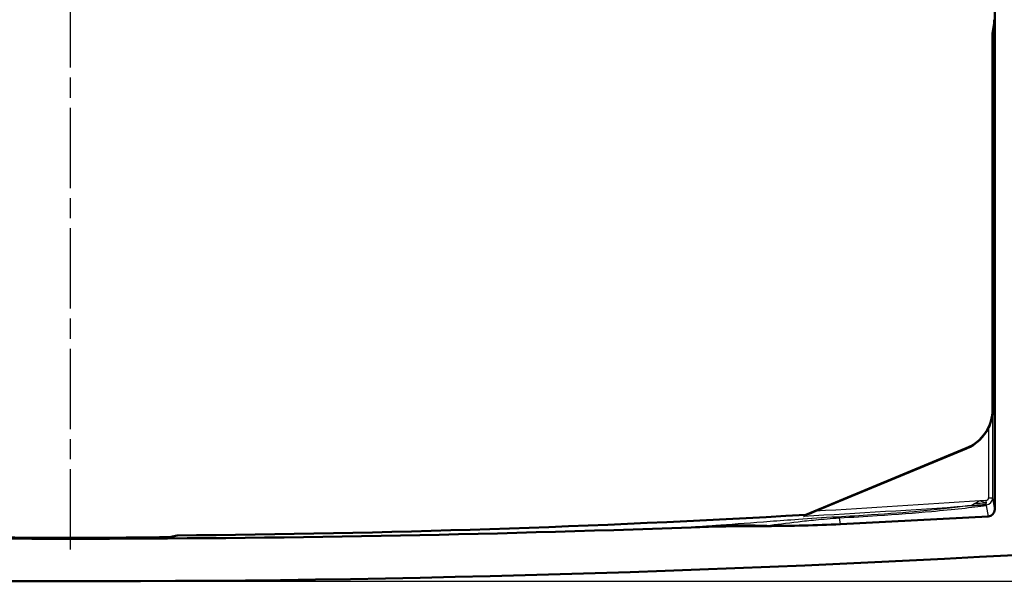
# Model space of a CAD drawing. Units: millimetres. Extents: x 1 to 598, y 1 to 419.
# Drawn here: x 204 to 274, y 216 to 255 of the extents above; entities that cross this region are included whole.
import ezdxf

# ---------------------------------------------------------------- set-up
doc = ezdxf.new("R2010")
doc.units = ezdxf.units.MM
doc.linetypes.add('CHAIN', pattern=[0.3543, 0.2362, -0.0295, 0.0591, -0.0295])
doc.linetypes.add('DASH_DOT', pattern=[0.37, 0.24, -0.06, 0.01, -0.06])
for name, color, linetype, lineweight in [('Bemaßung (ISO)', 1, 'Continuous', 25), ('Mittellinie (ISO)', 1, 'DASH_DOT', 25), ('Sichtbar (ISO)', 7, 'Continuous', 50), ('Sichtbar schmal (ISO)', 1, 'Continuous', 25)]:
    doc.layers.add(name, color=color, linetype=linetype, lineweight=lineweight)
doc.styles.add('5', font='isocpeur.ttf', dxfattribs={"width": 1.1})
doc.dimstyles.new('11-Bopla 5', dxfattribs={"dimtxt": 5, "dimasz": 2.5, "dimexe": 1, "dimexo": 0, "dimgap": 0.6, "dimtad": 1, "dimdec": 6, "dimrnd": 1e-08, "dimtxsty": '5', "dimcen": 0.09, "dimdle": 7, "dimclrd": 1, "dimclre": 1, "dimclrt": 7, "dimadec": 6, "dimazin": 2, "dimtfac": 0.7, "dimtdec": 3, "dimtmove": 0, "dimatfit": 3, "dimfxl": 1, "dimtolj": 1, "dimlwd": 25, "dimlwe": 25, "dimarcsym": 0})

# ---------------------------------------------------------------- blocks, each defined once
blk = doc.blocks.new('*D35')
at = {"layer": 'Bemaßung (ISO)', "color": 1, "linetype": 'Continuous', "lineweight": 25}
for p, q in [((207.955, 309.141), (315.955, 309.141)), ((314.955, 306.641), (314.955, 218.341)), ((207.955, 215.841), (315.955, 215.841))]:
    blk.add_line(p, q, dxfattribs=at)
at = {"layer": 'Bemaßung (ISO)', "color": 1, "linetype": 'Continuous'}
for points in [[(314.539, 306.641), (315.372, 306.641), (314.955, 309.141)], [(314.539, 218.341), (315.372, 218.341), (314.955, 215.841)]]:
    blk.add_solid(points, dxfattribs=at)
at = {"layer": 'Defpoints', "color": 0, "linetype": 'Continuous'}
for p in [(207.955, 309.141), (207.955, 215.841), (314.955, 215.841)]:
    blk.add_point(p, dxfattribs=at)
at = {"layer": 'Bemaßung (ISO)', "color": 7, "linetype": 'Continuous', "lineweight": 25, "insert": (314.355, 256.304), "char_height": 5, "attachment_point": 7, "rotation": 90, "style": '5'}
blk.add_mtext('\\A1;93,3', dxfattribs=at)

msp = doc.modelspace()

# ---------------------------------------------------------------- linework, layer by layer
at = {"layer": 'Mittellinie (ISO)', "linetype": 'CHAIN', "ltscale": 23.990969}
msp.add_line((207.955386, 218.0764673), (207.955386, 306.9061193), dxfattribs=at)
at = {"layer": 'Sichtbar (ISO)'}
for p, q in [((273.1124697, 304.0651994), (273.1124697, 220.9173873)), ((273.0663543, 255.1576949), (272.955386, 254.4912933)), ((272.955386, 227.9946399), (272.955386, 254.4912933)), ((259.7912393, 220.5306102), (271.1049288, 225.2236962)), ((271.1223825, 225.2120405), (260.4493003, 220.7846879)), ((262.2300212, 219.8761448), (272.6386196, 220.417604)), ((257.0418992, 219.7412933), (256.6162709, 219.7412933))]:
    msp.add_line(p, q, dxfattribs=at)
for radius, start, end in [(1191.995883, 267.8960282914, 272.1039717127), (1195, 266.2164285746, 273.7835714255)]:
    msp.add_arc((207.955386, 1410.8412933), radius, start, end, dxfattribs=at)
for centre, major_axis, ratio, start_param, end_param in [((273.0662173, 255.4572838), (0, 0.3), 0.0087268678, 3.1939525339, 4.7123889804), ((269.9552718, 227.9947924), (2.4949737, -1.6661624), 0.9999449434, 5.6944186585, 6.8719519559), ((269.9727255, 227.9831367), (2.4949737, -1.6661624), 0.9999449434, 5.6944186585, 6.422931305), ((272.6124506, 220.9176159), (0.0822442, -0.4939044), 0.9985916141, 6.1703121093, 7.6887485585), ((256.9962263, 319.8785279), (16.44885, -98.7808821), 0.9985916141, 6.1184089433, 6.1703121093)]:
    msp.add_ellipse(centre, major_axis=major_axis, ratio=ratio, start_param=start_param, end_param=end_param, dxfattribs=at)
for points, knots in [([(272.6754464, 226.6807267), (272.7609985, 226.8582687), (272.8393839, 227.076385), (272.941672, 227.4855252), (272.97481, 227.7551701), (272.975435, 227.981251)], [0.26868450108, 0.26868450108, 0.26868450108, 0.26868450108, 0.32760188003, 0.32760188003, 0.39874842224, 0.39874842224, 0.39874842224, 0.39874842224]), ([(260.4493003, 220.7846879), (260.2320423, 220.694566), (260.0240317, 220.6079951), (259.7926058, 220.5112334), (259.7312227, 220.4854699), (259.6698356, 220.4595289), (259.6519112, 220.4519212), (259.6334494, 220.4439809), (259.6287864, 220.4419572), (259.6222058, 220.4390455), (259.6201636, 220.4381079), (259.6194575, 220.4377219)], [0, 0, 0, 0, 0.07056249439, 0.07056249439, 0.10554953151, 0.10554953151, 0.12076431448, 0.12076431448, 0.12718786856, 0.12718786856, 0.13313247302, 0.13313247302, 0.13313247302, 0.13313247302]), ([(251.7171086, 219.6490014), (252.5280545, 219.6787961), (253.3389177, 219.7017671), (254.9722464, 219.7331199), (255.7941145, 219.7412933), (256.6162709, 219.7412933)], [0, 0, 0, 0, 0.24344790319, 0.24344790319, 0.49010527094, 0.49010527094, 0.49010527094, 0.49010527094]), ([(204.3625155, 218.9189035), (204.3174178, 218.919061), (204.2723243, 218.9192294), (204.1762486, 218.9196118), (204.1252863, 218.9198287), (203.9648546, 218.9205562), (203.8557867, 218.9211165), (203.435463, 218.923533), (203.1323711, 218.9258309), (202.4874017, 218.9320157), (202.1602974, 218.9361136), (201.6183101, 218.9449437), (201.4005778, 218.949555), (201.0268199, 218.960358), (200.9033195, 218.9665517), (200.8710413, 218.9726081)], [-0.52649500741, -0.52649500741, -0.52649500741, -0.52649500741, -0.51296557238, -0.51296557238, -0.49765048797, -0.49765048797, -0.46467157791, -0.46467157791, -0.36955848834, -0.36955848834, -0.24999293454, -0.24999293454, -0.13882981435, -0.13882981435, 0, 0, 0, 0]), ([(215.0397307, 218.9726081), (215.0184632, 218.9686177), (214.9575465, 218.9645588), (214.749628, 218.956092), (214.5957141, 218.9517329), (214.1806771, 218.9428464), (213.9105204, 218.9384369), (213.3371035, 218.9311566), (213.0469164, 218.9281922), (212.5161275, 218.9239028), (212.2849534, 218.9223624), (211.9522147, 218.9205917), (211.8541795, 218.9201232), (211.686731, 218.9194129), (211.6175014, 218.9191453), (211.5482566, 218.9189035)], [-0.52615344936, -0.52615344936, -0.52615344936, -0.52615344936, -0.43468105325, -0.43468105325, -0.33407766503, -0.33407766503, -0.21967826454, -0.21967826454, -0.12163711866, -0.12163711866, -0.05032362125, -0.05032362125, -0.02077358762, -0.02077358762, 0, 0, 0, 0])]:
    msp.add_open_spline(points, degree=3, knots=knots, dxfattribs=at)
for points in [[(215.455386, 219.0764741), (230.1571061, 219.1982759), (244.7975976, 219.6711507), (259.7912393, 220.5306102)], [(259.6194575, 220.4377219), (259.6263679, 220.4414994), (259.6333233, 220.4452962), (259.6403247, 220.4491128)], [(259.6403247, 220.4491128), (259.688454, 220.4753489), (259.7384934, 220.502376), (259.7912393, 220.5306102)], [(211.5482566, 218.9189035), (209.1530342, 218.9105401), (206.7577378, 218.9105401), (204.3625155, 218.9189035)], [(215.455386, 219.0764741), (215.315452, 219.0314123), (215.177973, 218.9985469), (215.0397307, 218.9726081)]]:
    msp.add_open_spline(points, degree=3, dxfattribs=at)
at = {"layer": 'Sichtbar schmal (ISO)'}
for p, q in [((272.975435, 227.981251), (272.955386, 227.9946399)), ((272.975435, 221.7403266), (272.975435, 227.981251)), ((272.6754464, 226.6807267), (272.6754464, 221.7403266)), ((271.1049288, 225.2236962), (271.1223825, 225.2120405)), ((272.4859064, 221.5404133), (272.0642218, 221.5184771)), ((272.4859064, 221.5404133), (272.495268, 221.3604529)), ((272.6754464, 221.7403266), (272.975435, 221.7403266)), ((273.1124697, 220.9173873), (272.975435, 221.7403266)), ((272.5088964, 221.1966356), (272.6386196, 220.417604)), ((262.2300212, 219.8761448), (262.1568118, 220.3157919)), ((257.0368948, 219.7713463), (257.0418992, 219.7412933))]:
    msp.add_line(p, q, dxfattribs=at)
for centre, major_axis, ratio, start_param, end_param in [((272.4754388, 221.7404181), (0.0328977, -0.1975618), 0.9985916141, 6.1703121093, 7.6887485585), ((272.4754388, 221.7404181), (0.4932088, 0.0821284), 0.9997191174, 4.603345935, 6.1179522317), ((276.659128, 141.4157515), (-10.9204905, 79.2511381), 0.8491021021, 6.1832193889, 6.202799724), ((276.6748344, 141.4179118), (-10.8807711, 79.2566011), 0.8471331247, 6.1838120795, 6.2032418086), ((276.9595704, 141.4770539), (79.8443238, 4.9883828), 0.9986082455, 1.5642191797, 1.5773734739), ((274.9916971, 173.3710052), (79.8531073, 4.8457467), 0.6006648896, 1.5656092593, 1.5759833943), ((266.3070434, 140.5349077), (-4.5955714, 79.8678954), 0.1036756053, 6.2301578684, 6.250397243), ((257.0368948, 139.8809835), (-5.7870914, 79.7904103), 0.8098111495, 6.1938611997, 6.2437781712)]:
    msp.add_ellipse(centre, major_axis=major_axis, ratio=ratio, start_param=start_param, end_param=end_param, dxfattribs=at)
for points in [[(272.0642218, 221.5184771), (268.1942691, 221.2482113), (264.3224781, 221.0043486), (260.4493003, 220.7846879)], [(259.6194575, 220.4377219), (263.4779752, 220.6529876), (267.3351534, 220.8922781), (271.1905765, 221.1574762)], [(271.1905765, 221.1574762), (271.186169, 221.1568346), (271.1817797, 221.1561942), (271.1774094, 221.1555551)], [(272.5088964, 221.1966356), (272.5088556, 221.1970792), (272.5088151, 221.1975226), (272.5087746, 221.197966)], [(256.6162709, 219.7412933), (256.7578488, 219.7512596), (256.8980699, 219.7612775), (257.0368948, 219.7713463)]]:
    msp.add_open_spline(points, degree=3, dxfattribs=at)
for points, knots in [([(272.0642218, 221.5184771), (272.0273236, 221.4998198), (271.990647, 221.4810911), (271.9189934, 221.4441489), (271.8840468, 221.4259514), (271.8505761, 221.4083657), (271.8171053, 221.3907799), (271.7847147, 221.3735984), (271.7231334, 221.3406605), (271.6939685, 221.3249184), (271.6668648, 221.3101827)], [-5.1526852828, -5.1526852828, -5.1526852828, -5.1526852828, -3.8645139621, -3.8645139621, -2.5763426414, -2.5763426414, -2.5763426414, -1.2881713207, -1.2881713207, 0, 0, 0, 0]), ([(272.495268, 221.3604529), (272.4649969, 221.3717206), (272.4326104, 221.3837395), (272.3647214, 221.408838), (272.3292483, 221.4219067), (272.2928711, 221.435255), (272.2564939, 221.4486033), (272.2187829, 221.4623887), (272.1420756, 221.4903116), (272.1031121, 221.5044372), (272.0642218, 221.5184771)], [0, 0, 0, 0, 1.2881713207, 1.2881713207, 2.5763426414, 2.5763426414, 2.5763426414, 3.8645139621, 3.8645139621, 5.1526852431, 5.1526852431, 5.1526852431, 5.1526852431]), ([(271.1774094, 221.1555551), (270.7571338, 221.0940942), (270.2694527, 221.0306762), (269.1564461, 220.9041156), (268.5335513, 220.8412394), (266.8277616, 220.6893643), (265.6579431, 220.601931), (263.6363301, 220.4705038), (262.8155768, 220.421653), (261.9853901, 220.3754948)], [-1.2681085887, -1.2681085887, -1.2681085887, -1.2681085887, -0.9806596141, -0.9806596141, -0.6941661998, -0.6941661998, -0.2726566815, -0.2726566815, 0, 0, 0, 0]), ([(262.1568118, 220.3157919), (263.059277, 220.3677194), (263.9563818, 220.4228234), (266.183399, 220.5714249), (267.4898487, 220.6706092), (269.425543, 220.8425748), (270.1410833, 220.9136344), (271.4331865, 221.0562431), (272.0073686, 221.1275271), (272.5088964, 221.1966356)], [0, 0, 0, 0, 0.2726566815, 0.2726566815, 0.6941661998, 0.6941661998, 0.9806596141, 0.9806596141, 1.2681085887, 1.2681085887, 1.2681085887, 1.2681085887]), ([(271.4530939, 221.1757203), (271.4530391, 221.1756808), (271.4082977, 221.1725553), (271.2974983, 221.1648679), (271.2457396, 221.1612856), (271.1905765, 221.1574762)], [-0.088472583358, -0.088472583358, -0.088472583358, -0.088472583358, -0.034267403063, -0.034267403063, 0.000000000008, 0.000000000008, 0.000000000008, 0.000000000008]), ([(271.6668648, 221.3101827), (271.6341601, 221.2924018), (271.6060126, 221.2759308), (271.5430317, 221.2375405), (271.514505, 221.218471), (271.4692452, 221.1875123), (271.4560579, 221.1778571), (271.4530939, 221.1757203)], [0, 0, 0, 0, 1.5543721919, 1.5543721919, 4.0413676989, 4.0413676989, 6.9759893207, 6.9759893207, 6.9759893207, 6.9759893207]), ([(272.503382, 221.2413385), (272.5032534, 221.2432617), (272.5026725, 221.2519663), (272.5008101, 221.2796689), (272.4996639, 221.2966874), (272.4973475, 221.3305594), (272.4963522, 221.3450129), (272.495268, 221.3604529)], [-6.9759893207, -6.9759893207, -6.9759893207, -6.9759893207, -4.0413676989, -4.0413676989, -1.5543721919, -1.5543721919, 0, 0, 0, 0]), ([(272.5087746, 221.197966), (272.5083121, 221.2030379), (272.507786, 221.2083519), (272.5061873, 221.2225753), (272.5049505, 221.2318824), (272.503382, 221.2413385)], [-0.000000000008, -0.000000000008, -0.000000000008, -0.000000000008, 0.034267403063, 0.034267403063, 0.088472583358, 0.088472583358, 0.088472583358, 0.088472583358]), ([(261.9853901, 220.3754948), (260.9898738, 220.3201443), (260.0783287, 220.2591927), (258.5479186, 220.1518609), (257.8978765, 220.1037597), (255.9871608, 219.9608132), (254.8455246, 219.8732078), (253.7999359, 219.7940795)], [-1.2411934626, -1.2411934626, -1.2411934626, -1.2411934626, -0.9142378663, -0.9142378663, -0.6205967313, -0.6205967313, 0, 0, 0, 0]), ([(257.0368948, 219.7713463), (257.7029282, 219.8588925), (258.4305177, 219.9515919), (259.6350496, 220.0903065), (260.0430683, 220.1352749), (260.9943324, 220.2291494), (261.5560088, 220.2787172), (262.1568118, 220.3157919)], [0, 0, 0, 0, 0.6205967313, 0.6205967313, 0.9142378663, 0.9142378663, 1.2411934626, 1.2411934626, 1.2411934626, 1.2411934626]), ([(253.7999359, 219.7940795), (253.6452225, 219.782371), (253.4880506, 219.7707169), (253.1480685, 219.7460039), (252.9645929, 219.7329606), (252.7781715, 219.7199914), (252.602526, 219.707772), (252.4242661, 219.6956184), (252.0703127, 219.6719584), (251.894827, 219.6604462), (251.7171085, 219.6490014)], [-0.39132075151, -0.39132075151, -0.39132075151, -0.39132075151, -0.29949246569, -0.29949246569, -0.19566037576, -0.19566037576, -0.19566037576, -0.09783018788, -0.09783018788, -0.00411651136, -0.00411651136, -0.00411651136, -0.00411651136])]:
    msp.add_open_spline(points, degree=3, knots=knots, dxfattribs=at)

# ---------------------------------------------------------------- dimensions: what is measured, and where the dimension line sits
at = {"layer": 'Bemaßung (ISO)', "color": 1, "linetype": 'Continuous', "lineweight": 25}
dim = msp.add_linear_dim(base=(314.955386, 215.8412933), p1=(207.955386, 309.1412933), p2=(207.955386, 215.8412933), angle=90, dimstyle='11-Bopla 5', override={"dimdec": 6, "dimtp": 0, "dimtm": 0, "dimtdec": 3, "dimtofl": 0, "dimatfit": 1}, dxfattribs=at)
dim.commit()
dim.dimension.update_dxf_attribs({"geometry": '*D35', "text_midpoint": (314.955386, 262.4912933), "dimtype": 160})

doc.saveas('drawing.dxf')
